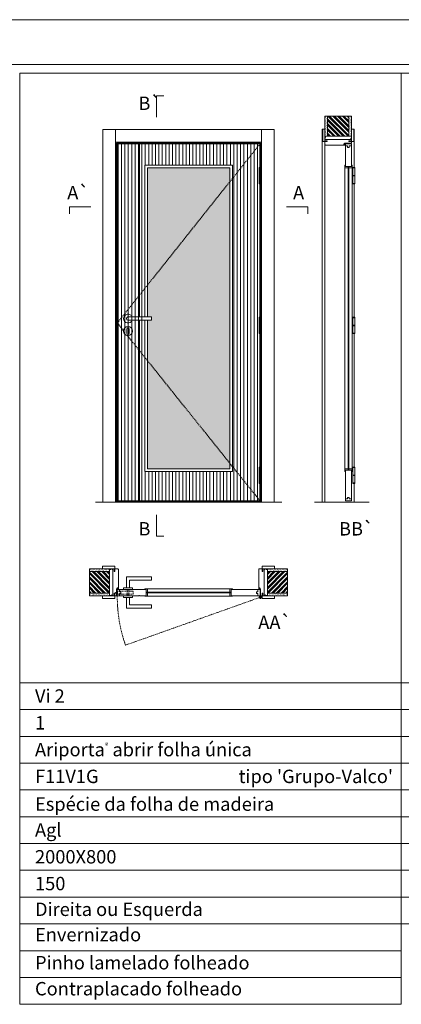
# Model space of a CAD drawing. Units: millimetres. Extents: x -50 to 2050, y -7 to 1479.
# Drawn here: x 524 to 737, y 927 to 1479 of the extents above; entities that cross this region are included whole.
import ezdxf
from ezdxf.enums import TextEntityAlignment as Align

# ---------------------------------------------------------------- set-up
doc = ezdxf.new("R2010")
doc.units = ezdxf.units.MM
doc.linetypes.add('DASHED2', pattern=[9.525, 6.35, -3.175])
for name, color, linetype, lineweight in [('Aduela', 4, 'Continuous', 0), ('Bites', 40, 'Continuous', 0), ('Borracha batente', 215, 'Continuous', 0), ('Espuma de aplicação', 9, 'Continuous', 0), ('Extensor', 5, 'Continuous', 0), ('Ferragens', 3, 'Continuous', 0), ('Guarniçao', 2, 'Continuous', 0), ('Linha corte', 20, 'Continuous', 20), ('Mapa vaos', 7, 'Continuous', 0), ('Parede', 91, 'Continuous', 0), ('Porta', 1, 'Continuous', 0), ('Sentido abertura', 8, 'Continuous', 0), ('Vidro', 4, 'Continuous', 0)]:
    doc.layers.add(name, color=color, linetype=linetype, lineweight=lineweight)
doc.styles.add('ÁREAS', font='arial.ttf')

msp = doc.modelspace()

# ---------------------------------------------------------------- hatches: boundary and pattern name
at = {"layer": 'Parede'}
h = msp.add_hatch(dxfattribs=at)
h.set_pattern_fill('AR-SAND', color=256, scale=0.020003, angle=90, style=0)
h.set_pattern_definition([(232.5, (8239188.11495, 11108874.3813), (-0.978989639655, 0.03200596025), [0, -0.77228871483, 0, -0.863743957376, 0, -0.825637606316]), (262.5, (8239188.115, 11108874.3813), (-1.43388918275, -0.8991964324), [0, -0.416629438264, 0, -0.69607601271, 0, -0.266744457425]), (302.5, (8239188.11495, 11108875.0063), (-0.0028748485, -1.58224844865), [0, -0.254042340405, 0, -0.914552425457, 0, -1.193998999903]), (312.5, (8239188.115, 11108875.0063), (-0.4459329687, -1.52736746628), [0, -0.127021170202, 0, -0.599539923355, 0, -0.685914319093])])
h.paths.add_polyline_path([(694.85, 1413.41, 0.113135), (694.74, 1413.41), (694.5, 1413.41), (694.5, 1415.53), (694.5, 1417.13), (694.5, 1417.13), (694.5, 1424.7), (696, 1424.7), (696, 1413.41)])
h.paths.add_polyline_path([(708.01, 1413.41), (708.01, 1424.7), (709.17, 1424.7), (709.17, 1413.41)])
h = msp.add_hatch(dxfattribs=at)
h.set_pattern_fill('ANSI32', color=256, scale=0.200033, angle=90, style=0)
h.set_pattern_definition([(135, (6032.6594, -7228.6664), (-1.34726296, -1.34726296), []), (135, (6032.6594, -7227.7682), (-1.34726296, -1.34726296), [])])
h.paths.add_polyline_path([(696.01, 1424.7), (708.01, 1424.7), (708.01, 1413.41), (696.01, 1413.41)])
h = msp.add_hatch(dxfattribs=at)
h.set_pattern_fill('AR-SAND', color=256, scale=0.020003, style=0)
h.set_pattern_definition([(37.5, (-11106887.0699, -8237322.4886), (-0.03200596025, 0.978989639655), [0, -0.77228871483, 0, -0.863743957376, 0, -0.825637606316]), (7.5, (-11106887.0699, -8237322.4886), (0.8991964324, 1.43388918275), [0, -0.416629438264, 0, -0.69607601271, 0, -0.266744457425]), (327.5, (-11106887.6949, -8237322.4886), (1.58224844865, 0.0028748485), [0, -0.254042340405, 0, -0.914552425457, 0, -1.193998999903]), (317.5, (-11106887.6949, -8237322.4886), (1.52736746628, 0.4459329687), [0, -0.127021170202, 0, -0.599539923355, 0, -0.685914319093])])
h.paths.add_polyline_path([(573.9, 1170.77, -0.113135), (573.9, 1170.89), (573.9, 1171.12), (571.78, 1171.12), (570.18, 1171.12), (570.18, 1171.12), (562.61, 1171.12), (562.61, 1169.62), (573.9, 1169.62)])
h.paths.add_polyline_path([(573.9, 1157.62), (562.61, 1157.62), (562.61, 1156.46), (573.9, 1156.46)])
h = msp.add_hatch(dxfattribs=at)
h.set_pattern_fill('ANSI32', color=256, scale=0.200033, style=0)
h.set_pattern_definition([(135, (9215.9778, -4167.033), (1.34726296, 1.34726296), []), (135, (9215.0796, -4167.033), (1.34726296, 1.34726296), [])])
h.paths.add_polyline_path([(562.61, 1169.62), (562.61, 1157.62), (573.9, 1157.62), (573.9, 1169.62)])
h = msp.add_hatch(dxfattribs=at)
h.set_pattern_fill('AR-SAND', color=256, scale=0.020003, style=0)
h.set_pattern_definition([(142.5, (11108123.36135, -8237322.4886), (0.03200596025, 0.978989639655), [0, -0.77228871483, 0, -0.863743957376, 0, -0.825637606316]), (172.5, (11108123.3614, -8237322.4886), (-0.8991964324, 1.43388918275), [0, -0.416629438264, 0, -0.69607601271, 0, -0.266744457425]), (212.5, (11108123.9863, -8237322.4886), (-1.58224844865, 0.0028748485), [0, -0.254042340405, 0, -0.914552425457, 0, -1.193998999903]), (222.5, (11108123.9863, -8237322.4886), (-1.52736746628, 0.4459329687), [0, -0.127021170202, 0, -0.599539923355, 0, -0.685914319093])])
h.paths.add_polyline_path([(662.39, 1170.77, 0.113135), (662.39, 1170.89), (662.39, 1171.12), (664.51, 1171.12), (666.11, 1171.12), (666.11, 1171.12), (673.68, 1171.12), (673.68, 1169.62), (662.39, 1169.62)])
h.paths.add_polyline_path([(662.39, 1157.62), (673.68, 1157.62), (673.68, 1156.46), (662.39, 1156.46)])
h = msp.add_hatch(dxfattribs=at)
h.set_pattern_fill('ANSI32', color=256, scale=0.200033, style=0)
h.set_pattern_definition([(45, (-7979.6863, -4167.033), (-1.34726296, 1.34726296), []), (45, (-7978.7882, -4167.033), (-1.34726296, 1.34726296), [])])
h.paths.add_polyline_path([(673.68, 1169.62), (673.68, 1157.62), (662.39, 1157.62), (662.39, 1169.62)])
at = {"layer": 'Porta'}
h = msp.add_hatch(dxfattribs=at)
h.set_pattern_fill('ANSI31', color=256, scale=0.6001, angle=45, style=0)
h.set_pattern_definition([(90, (-117429.0493, -73963.1363), (-1.905317553, 3e-16), [])])
h.paths.add_polyline_path([(578.24, 1209.17), (658.25, 1209.17), (658.25, 1409.17), (578.24, 1409.17)])
edge = h.paths.add_edge_path(flags=16)
edge.add_line((593.74, 1310.4), (593.74, 1225.67))
edge.add_line((593.74, 1225.67), (642.75, 1225.67))
edge.add_line((642.75, 1225.67), (642.75, 1397.17))
edge.add_line((642.75, 1397.17), (593.74, 1397.17))
edge.add_line((593.74, 1397.17), (593.74, 1312.2))
h = msp.add_hatch(color=256, dxfattribs=at)
h.dxf.hatch_style = 1
h.paths.add_polyline_path([(804.53, 1310.4), (804.03, 1310.4), (804.03, 1209.17), (804.53, 1209.17)])
h.paths.add_polyline_path([(804.03, 1312.2), (804.53, 1312.2), (804.53, 1409.17), (804.03, 1409.17)])
h.paths.add_polyline_path([(590.24, 1312.2), (590.74, 1312.2), (590.74, 1409.17), (590.24, 1409.17)])
h.paths.add_polyline_path([(590.74, 1310.4), (590.24, 1310.4), (590.24, 1209.17), (590.74, 1209.17)])
at = {"layer": 'Vidro'}
msp.add_hatch(color=4, dxfattribs=at).paths.add_polyline_path([(595.24, 1310.4), (597.34, 1310.4), (597.34, 1312.2), (595.24, 1312.2), (595.24, 1395.67), (641.25, 1395.67), (641.25, 1227.17), (595.24, 1227.17)])

# ---------------------------------------------------------------- linework, layer by layer
msp.add_lwpolyline([(578.24, 1209.17), (658.25, 1209.17), (658.25, 1409.17), (578.24, 1409.17)], close=True)
msp.add_arc((578.09, 1159.77), 0.25, 90, 180)
at = {"layer": 'Aduela'}
for points in [[(709.5, 1409.77, -0.414214), (709.2, 1409.47), (705.61, 1409.47), (705.61, 1409.09), (705.16, 1409.09), (705.16, 1408.97), (705.16, 1408.77), (705.61, 1408.77), (705.61, 1408.47), (694.81, 1408.47, -0.415021), (694.51, 1408.77), (694.51, 1410.39), (695.91, 1410.39), (695.91, 1410.83), (694.51, 1410.83), (694.51, 1411.47), (709.5, 1411.47), (709.5, 1411.47), (709.5, 1411.47), (709.5, 1411.47), (709.5, 1411.47), (709.5, 1411.47), (709.5, 1411.47), (709.5, 1411.47), (709.5, 1411.47), (709.5, 1410.83), (708, 1410.83), (708, 1410.37), (709.5, 1410.37), (709.5, 1409.77)], [(577.54, 1156.12, 0.414214), (577.84, 1156.42), (577.84, 1160.02), (578.22, 1160.02), (578.22, 1160.47), (578.34, 1160.47), (578.54, 1160.47), (578.54, 1160.02), (578.84, 1160.02), (578.84, 1170.82, 0.415021), (578.54, 1171.12), (576.92, 1171.12), (576.92, 1169.72), (576.48, 1169.72), (576.48, 1171.12), (575.84, 1171.12), (575.84, 1156.12), (575.84, 1156.12), (575.84, 1156.12), (575.84, 1156.12), (575.84, 1156.12), (575.84, 1156.12), (575.84, 1156.12), (575.84, 1156.12), (575.84, 1156.12), (576.48, 1156.12), (576.48, 1157.62), (576.94, 1157.62), (576.94, 1156.12), (577.54, 1156.12)], [(658.75, 1156.12, -0.414214), (658.45, 1156.42), (658.45, 1160.02), (658.07, 1160.02), (658.07, 1160.47), (657.95, 1160.47), (657.75, 1160.47), (657.75, 1160.02), (657.45, 1160.02), (657.45, 1170.82, -0.415021), (657.75, 1171.12), (659.37, 1171.12), (659.37, 1169.72), (659.81, 1169.72), (659.81, 1171.12), (660.45, 1171.12), (660.45, 1156.12), (660.45, 1156.12), (660.45, 1156.12), (660.45, 1156.12), (660.45, 1156.12), (660.45, 1156.12), (660.45, 1156.12), (660.45, 1156.12), (660.45, 1156.12), (659.81, 1156.12), (659.81, 1157.62), (659.35, 1157.62), (659.35, 1156.12), (658.75, 1156.12)]]:
    msp.add_lwpolyline(points, format="xyb", dxfattribs=at)
for points in [[(658.45, 1395.9), (658.45, 1409.47), (577.84, 1409.47), (577.84, 1208.47), (658.45, 1208.47), (658.45, 1218.99)], [(658.45, 1312.02), (658.45, 1386.75)], [(658.45, 1228.14), (658.45, 1302.87)]]:
    msp.add_lwpolyline(points, dxfattribs=at)
at = {"layer": 'Bites'}
for p, q in [((705.7, 1396.44), (705.7, 1226.97)), ((709.81, 1395.85), (709.81, 1226.97)), ((595.06, 1159.93), (641.45, 1159.93)), ((594.47, 1155.81), (641.45, 1155.81))]:
    msp.add_line(p, q, dxfattribs=at)
for points in [[(593.74, 1310.4), (593.74, 1225.67), (642.75, 1225.67), (642.75, 1397.17), (593.74, 1397.17), (593.74, 1312.2)], [(595.24, 1310.4), (595.24, 1227.17), (641.25, 1227.17), (641.25, 1395.67), (595.24, 1395.67), (595.24, 1312.2)], [(705.7, 1397.17), (705.7, 1395.67), (707.55, 1395.67), (707.55, 1396.47), (707.55, 1396.47), (707.55, 1396.47), (706, 1396.47), (706, 1397.17), (705.7, 1397.17)], [(709.81, 1397.17), (709.81, 1395.67), (707.96, 1395.67), (707.96, 1396.47), (707.96, 1396.47), (707.96, 1396.47), (709.5, 1396.47), (709.5, 1397.17), (709.81, 1397.17)], [(705.7, 1225.67), (705.7, 1227.17), (707.55, 1227.17), (707.55, 1226.37), (707.55, 1226.37), (707.55, 1226.37), (706, 1226.37), (706, 1225.67), (705.7, 1225.67)], [(709.81, 1225.67), (709.81, 1227.17), (707.96, 1227.17), (707.96, 1226.37), (707.96, 1226.37), (707.96, 1226.37), (709.5, 1226.37), (709.5, 1225.67), (709.81, 1225.67)], [(593.74, 1159.93), (595.24, 1159.93), (595.24, 1158.08), (594.44, 1158.08), (594.44, 1158.08), (594.44, 1158.08), (594.44, 1159.62), (593.74, 1159.62), (593.74, 1159.93)], [(642.75, 1159.93), (641.25, 1159.93), (641.25, 1158.08), (642.05, 1158.08), (642.05, 1158.08), (642.05, 1158.08), (642.05, 1159.62), (642.75, 1159.62), (642.75, 1159.93)], [(593.74, 1155.81), (595.24, 1155.81), (595.24, 1157.66), (594.44, 1157.66), (594.44, 1157.66), (594.44, 1157.66), (594.44, 1156.12), (593.74, 1156.12), (593.74, 1155.81)], [(642.75, 1155.81), (641.25, 1155.81), (641.25, 1157.66), (642.05, 1157.66), (642.05, 1157.66), (642.05, 1157.66), (642.05, 1156.12), (642.75, 1156.12), (642.75, 1155.81)]]:
    msp.add_lwpolyline(points, dxfattribs=at)
msp.add_lwpolyline([(595.24, 1310.4), (597.34, 1310.4), (597.34, 1312.2), (595.24, 1312.2), (595.24, 1395.67), (641.25, 1395.67), (641.25, 1227.17), (595.24, 1227.17)], close=True, dxfattribs=at)
for points in [[(594.44, 1159.62), (594.44, 1158.08), (595.24, 1158.08), (595.24, 1159.93, -0.926748), (595.24, 1159.93), (593.74, 1159.93, -0.667767), (593.74, 1159.93), (593.74, 1159.62), (594.39, 1159.62)], [(594.44, 1156.12), (594.44, 1157.66), (595.24, 1157.66), (595.24, 1155.81, 0.459088), (595.24, 1155.81), (593.74, 1155.81, 0.667187), (593.74, 1155.81), (593.74, 1156.12), (594.39, 1156.12)]]:
    msp.add_lwpolyline(points, format="xyb", close=True, dxfattribs=at)
at = {"layer": 'Borracha batente'}
for points in [[(705.16, 1408.97), (705.16, 1408.97), (705.16, 1408.97), (705.16, 1408.97), (705.16, 1408.97), (705.16, 1408.97), (705.32, 1408.77), (705.36, 1408.8), (705.32, 1408.77), (705.36, 1408.8), (705.31, 1408.92), (705.4, 1408.92), (705.52, 1408.77), (705.55, 1408.82), (705.48, 1408.92), (705.61, 1408.92), (705.61, 1408.47), (705.99, 1408.47), (706, 1408.95, -0.394074), (706.18, 1409.33), (706.25, 1409.47), (706.25, 1409.47), (705.86, 1409.47, 0.414213), (705.61, 1409.22), (705.61, 1408.98), (705.49, 1408.98), (705.56, 1409.04), (705.52, 1409.09), (705.41, 1408.98), (705.29, 1408.98), (705.36, 1409.06), (705.32, 1409.09), (705.36, 1409.06), (705.32, 1409.09), (705.16, 1408.97), (705.16, 1408.97), (705.16, 1408.97), (705.16, 1408.97), (705.16, 1408.97), (705.16, 1408.97)], [(705.16, 1408.97), (705.16, 1408.97), (705.16, 1408.97), (705.16, 1408.97), (705.16, 1408.97), (705.16, 1408.97), (705.32, 1408.77), (705.36, 1408.8), (705.32, 1408.77), (705.36, 1408.8), (705.31, 1408.92), (705.4, 1408.92), (705.52, 1408.77), (705.55, 1408.82), (705.48, 1408.92), (705.61, 1408.92), (705.61, 1408.47), (705.99, 1408.47), (706, 1408.95, -0.394074), (706.18, 1409.33), (706.25, 1409.47), (706.25, 1409.47), (705.86, 1409.47, 0.414213), (705.61, 1409.22), (705.61, 1408.98), (705.49, 1408.98), (705.56, 1409.04), (705.52, 1409.09), (705.41, 1408.98), (705.29, 1408.98), (705.36, 1409.06), (705.32, 1409.09), (705.36, 1409.06), (705.32, 1409.09), (705.16, 1408.97), (705.16, 1408.97), (705.16, 1408.97), (705.16, 1408.97), (705.16, 1408.97), (705.16, 1408.97)], [(578.34, 1160.47), (578.34, 1160.47), (578.34, 1160.47), (578.34, 1160.47), (578.34, 1160.47), (578.34, 1160.47), (578.54, 1160.31), (578.51, 1160.27), (578.54, 1160.31), (578.51, 1160.27), (578.39, 1160.31), (578.39, 1160.22), (578.54, 1160.11), (578.49, 1160.07), (578.39, 1160.14), (578.39, 1160.02), (578.84, 1160.02), (578.84, 1159.63), (578.36, 1159.62, 0.394074), (577.98, 1159.44), (577.84, 1159.38), (577.84, 1159.38), (577.84, 1159.77, -0.414213), (578.09, 1160.02), (578.34, 1160.02), (578.34, 1160.13), (578.27, 1160.07), (578.22, 1160.1), (578.34, 1160.21), (578.34, 1160.33), (578.25, 1160.26), (578.22, 1160.3), (578.25, 1160.26), (578.22, 1160.3), (578.34, 1160.47), (578.34, 1160.47), (578.34, 1160.47), (578.34, 1160.47), (578.34, 1160.47), (578.34, 1160.47)], [(657.95, 1160.47), (657.95, 1160.47), (657.95, 1160.47), (657.95, 1160.47), (657.95, 1160.47), (657.95, 1160.47), (657.75, 1160.31), (657.78, 1160.27), (657.75, 1160.31), (657.78, 1160.27), (657.9, 1160.31), (657.9, 1160.22), (657.75, 1160.11), (657.8, 1160.07), (657.9, 1160.14), (657.9, 1160.02), (657.45, 1160.02), (657.45, 1159.63), (657.93, 1159.62, -0.394074), (658.31, 1159.44), (658.45, 1159.38), (658.45, 1159.38), (658.45, 1159.77, 0.414213), (658.2, 1160.02), (657.96, 1160.02), (657.96, 1160.13), (658.02, 1160.07), (658.07, 1160.1), (657.96, 1160.21), (657.96, 1160.33), (658.04, 1160.26), (658.07, 1160.3), (658.04, 1160.26), (658.07, 1160.3), (657.95, 1160.47), (657.95, 1160.47), (657.95, 1160.47), (657.95, 1160.47), (657.95, 1160.47), (657.95, 1160.47)]]:
    msp.add_lwpolyline(points, format="xyb", dxfattribs=at)
for points in [[(705.73, 1409.27), (705.73, 1409.27), (705.73, 1408.59), (705.9, 1408.59), (705.88, 1408.95, -0.360954), (706.05, 1409.28, 0.171185)], [(578.04, 1159.9), (578.04, 1159.9), (578.72, 1159.9), (578.72, 1159.72), (578.36, 1159.75, 0.360954), (578.03, 1159.57, -0.171185)], [(658.25, 1159.9), (658.25, 1159.9), (657.57, 1159.9), (657.57, 1159.72), (657.93, 1159.75, -0.360954), (658.26, 1159.57, 0.171185)]]:
    msp.add_lwpolyline(points, format="xyb", close=True, dxfattribs=at)
at = {"layer": 'Espuma de aplicação'}
for points in [[(695.2, 1411.47, -0.430929), (694.72, 1411.89, -0.47587), (694.85, 1412.92, -0.610207), (695.26, 1413.41), (709.28, 1413.41, -0.36478), (709.47, 1413.15, -0.443486), (708.99, 1412.22, -0.454961), (709.13, 1411.47), (695.2, 1411.47)], [(575.84, 1170.43, 0.430929), (575.42, 1170.91, 0.47587), (574.39, 1170.78, 0.610207), (573.9, 1170.37), (573.9, 1156.35, 0.36478), (574.17, 1156.16, 0.443486), (575.09, 1156.63, 0.454961), (575.84, 1156.49), (575.84, 1170.43)], [(660.45, 1170.43, -0.430929), (660.87, 1170.91, -0.47587), (661.9, 1170.78, -0.610207), (662.39, 1170.37), (662.39, 1156.35, -0.36478), (662.13, 1156.16, -0.443486), (661.2, 1156.63, -0.454961), (660.45, 1156.49), (660.45, 1170.43)]]:
    msp.add_lwpolyline(points, format="xyb", close=True, dxfattribs=at)
at = {"layer": 'Extensor'}
msp.add_lwpolyline([(694.51, 1410.23), (694.51, 1208.45)], dxfattribs=at)
at = {"layer": 'Ferragens'}
for points in [[(657.76, 1395.9), (658.86, 1395.9), (658.86, 1395.65), (657.76, 1395.65)], [(710.13, 1395.9), (711.23, 1395.9), (711.23, 1395.65), (710.13, 1395.65)], [(658.86, 1386.75), (657.76, 1386.75), (657.76, 1387), (658.86, 1387)], [(711.23, 1386.75), (710.13, 1386.75), (710.13, 1387), (711.23, 1387)], [(657.76, 1312.02), (658.86, 1312.02), (658.86, 1311.77), (657.76, 1311.77)], [(710.13, 1312.02), (711.23, 1312.02), (711.23, 1311.77), (710.13, 1311.77)], [(658.86, 1302.87), (657.76, 1302.87), (657.76, 1303.12), (658.86, 1303.12)], [(711.23, 1302.87), (710.13, 1302.87), (710.13, 1303.12), (711.23, 1303.12)], [(657.76, 1228.14), (658.86, 1228.14), (658.86, 1227.89), (657.76, 1227.89)], [(710.13, 1228.14), (711.23, 1228.14), (711.23, 1227.89), (710.13, 1227.89)], [(658.86, 1218.99), (657.76, 1218.99), (657.76, 1219.24), (658.86, 1219.24)], [(711.23, 1218.99), (710.13, 1218.99), (710.13, 1219.24), (711.23, 1219.24)]]:
    msp.add_lwpolyline(points, close=True, dxfattribs=at)
for points in [[(657.76, 1395.65), (658.86, 1395.65)], [(657.76, 1391.45), (657.76, 1395.65)], [(658.86, 1395.65), (658.86, 1391.45)], [(710.13, 1391.45), (710.13, 1395.65)], [(710.13, 1395.65), (711.23, 1395.65)], [(711.23, 1395.65), (711.23, 1391.45)], [(658.86, 1391.2), (657.76, 1391.2)], [(657.76, 1387), (657.76, 1391.2)], [(658.86, 1391.2), (658.86, 1387)], [(711.23, 1391.2), (710.13, 1391.2)], [(710.13, 1387), (710.13, 1391.2)], [(711.23, 1391.2), (711.23, 1387)], [(658.86, 1387), (657.76, 1387)], [(711.23, 1387), (710.13, 1387)], [(657.76, 1307.57), (657.76, 1311.77)], [(657.76, 1311.77), (658.86, 1311.77)], [(658.86, 1307.32), (657.76, 1307.32)], [(657.76, 1303.12), (657.76, 1307.32)], [(658.86, 1311.77), (658.86, 1307.57)], [(658.86, 1307.32), (658.86, 1303.12)], [(710.13, 1311.77), (711.23, 1311.77)], [(710.13, 1307.57), (710.13, 1311.77)], [(711.23, 1307.32), (710.13, 1307.32)], [(710.13, 1303.12), (710.13, 1307.32)], [(711.23, 1311.77), (711.23, 1307.57)], [(711.23, 1307.32), (711.23, 1303.12)], [(658.86, 1303.12), (657.76, 1303.12)], [(711.23, 1303.12), (710.13, 1303.12)], [(657.76, 1223.69), (657.76, 1227.89)], [(657.76, 1227.89), (658.86, 1227.89)], [(658.86, 1227.89), (658.86, 1223.69)], [(710.13, 1223.69), (710.13, 1227.89)], [(710.13, 1227.89), (711.23, 1227.89)], [(711.23, 1227.89), (711.23, 1223.69)], [(658.86, 1223.44), (657.76, 1223.44)], [(657.76, 1219.24), (657.76, 1223.44)], [(658.86, 1219.24), (657.76, 1219.24)], [(658.86, 1223.44), (658.86, 1219.24)], [(711.23, 1223.44), (710.13, 1223.44)], [(710.13, 1219.24), (710.13, 1223.44)], [(711.23, 1219.24), (710.13, 1219.24)], [(711.23, 1223.44), (711.23, 1219.24)], [(583.34, 1160.62), (583.34, 1166.62), (597.34, 1166.62), (597.34, 1164.82), (585.14, 1164.82), (585.14, 1164.82), (585.14, 1160.62)], [(581.74, 1159.62), (586.74, 1159.62), (586.74, 1160.62), (581.74, 1160.62), (581.74, 1159.62)], [(581.74, 1156.13), (586.74, 1156.13), (586.74, 1155.13), (581.74, 1155.13), (581.74, 1156.13)], [(583.34, 1155.13), (583.34, 1149.13), (597.34, 1149.13), (597.34, 1150.93), (585.14, 1150.93), (585.14, 1150.93), (585.14, 1155.13)], [(657.59, 1155.27), (659.29, 1155.27)], [(658.4, 1156.08), (658.4, 1154.46)]]:
    msp.add_lwpolyline(points, dxfattribs=at)
at = {"layer": 'Ferragens', "ltscale": 2}
for points in [[(658.86, 1391.2), (657.76, 1391.2), (657.76, 1391.45), (658.86, 1391.45)], [(711.23, 1391.2), (710.13, 1391.2), (710.13, 1391.45), (711.23, 1391.45)], [(658.86, 1307.32), (657.76, 1307.32), (657.76, 1307.57), (658.86, 1307.57)], [(711.23, 1307.32), (710.13, 1307.32), (710.13, 1307.57), (711.23, 1307.57)], [(658.86, 1223.44), (657.76, 1223.44), (657.76, 1223.69), (658.86, 1223.69)], [(711.23, 1223.44), (710.13, 1223.44), (710.13, 1223.69), (711.23, 1223.69)]]:
    msp.add_lwpolyline(points, close=True, dxfattribs=at)
at = {"layer": 'Ferragens'}
for points in [[(597.34, 1312.2), (584.24, 1312.2, 1), (584.24, 1310.4), (597.34, 1310.4)], [(584.87, 1305.55, 1.030309), (583.62, 1305.51), (583.62, 1303.01, 1), (584.87, 1303.01), (584.87, 1305.51)]]:
    msp.add_lwpolyline(points, format="xyb", close=True, dxfattribs=at)
at = {"layer": 'Ferragens', "linetype": 'DASHED2', "ltscale": 0.1}
msp.add_lwpolyline([(578.24, 1157.38), (577.24, 1157.38), (577.24, 1157.58, -0.280411), (578.24, 1158.59)], format="xyb", close=True, dxfattribs=at)
for points in [[(578.39, 1156.74), (578.39, 1158.94), (578.24, 1158.94), (578.24, 1156.74)], [(578.39, 1158.75), (578.39, 1156.93), (587.09, 1156.93), (587.09, 1158.75)], [(583.84, 1156.14), (584.64, 1156.14), (584.64, 1159.62), (583.84, 1159.62)]]:
    msp.add_lwpolyline(points, close=True, dxfattribs=at)
at = {"layer": 'Ferragens'}
for centre, radius in [((584.24, 1304.3), 2.5), ((658.4, 1155.27), 0.61), ((658.4, 1155.27), 0.31)]:
    msp.add_circle(centre, radius, dxfattribs=at)
msp.add_arc((584.24, 1311.3), 2.5, 21.1002, 338.8998, dxfattribs=at)
at = {"layer": 'Guarniçao'}
for points in [[(577.18, 1208.47), (570.18, 1208.47), (570.18, 1417.13), (577.18, 1417.13)], [(577.18, 1410.13), (659.11, 1410.13), (659.11, 1417.13), (577.18, 1417.13)], [(659.11, 1208.47), (666.11, 1208.47), (666.11, 1417.13), (659.11, 1417.13)]]:
    msp.add_lwpolyline(points, close=True, dxfattribs=at)
for points in [[(694.51, 1417.39), (693.01, 1417.39), (693.01, 1208.47)], [(709.5, 1417.39), (711, 1417.39), (711, 1395.9)], [(711, 1386.75), (711, 1312.02)], [(711, 1302.87), (711, 1228.14)], [(711, 1218.99), (711, 1208.47)]]:
    msp.add_lwpolyline(points, dxfattribs=at)
for points in [[(695.91, 1410.39), (693.6, 1410.39, -0.413444), (693.31, 1410.69), (693.31, 1417.09, -0.414212), (693.61, 1417.39), (694.51, 1417.39), (694.51, 1415.53), (694.51, 1415.53), (694.51, 1411.56), (694.51, 1411.56), (694.51, 1411.56), (694.51, 1410.83), (695.91, 1410.83), (695.91, 1410.39), (693.6, 1410.39)], [(708.1, 1410.39), (710.41, 1410.39, 0.413444), (710.7, 1410.69), (710.7, 1417.09, 0.414212), (710.4, 1417.39), (709.5, 1417.39), (709.5, 1415.53), (709.5, 1415.53), (709.5, 1411.56), (709.5, 1411.56), (709.5, 1411.56), (709.5, 1410.83), (708.1, 1410.83), (708.1, 1410.39), (710.41, 1410.39)], [(576.92, 1169.72), (576.92, 1172.32, 0.413444), (576.62, 1172.62), (570.22, 1172.62, 0.414212), (569.92, 1172.32), (569.92, 1171.12), (571.78, 1171.12), (571.78, 1171.12), (575.75, 1171.12), (575.75, 1171.12), (575.75, 1171.12), (576.48, 1171.12), (576.48, 1169.72), (576.92, 1169.72), (576.92, 1172.32)], [(659.37, 1169.72), (659.37, 1172.32, -0.413444), (659.67, 1172.62), (666.07, 1172.62, -0.414212), (666.37, 1172.32), (666.37, 1171.12), (664.51, 1171.12), (664.51, 1171.12), (660.54, 1171.12), (660.54, 1171.12), (660.54, 1171.12), (659.81, 1171.12), (659.81, 1169.72), (659.37, 1169.72), (659.37, 1172.32)], [(576.92, 1157.52), (576.92, 1154.92, -0.413444), (576.62, 1154.62), (570.22, 1154.62, -0.414212), (569.92, 1154.92), (569.92, 1156.12), (571.78, 1156.12), (571.78, 1156.12), (575.75, 1156.12), (575.75, 1156.12), (575.75, 1156.12), (576.48, 1156.12), (576.48, 1157.52), (576.92, 1157.52), (576.92, 1154.92)], [(659.37, 1157.52), (659.37, 1154.92, 0.413444), (659.67, 1154.62), (666.07, 1154.62, 0.414212), (666.37, 1154.92), (666.37, 1156.12), (664.51, 1156.12), (664.51, 1156.12), (660.54, 1156.12), (660.54, 1156.12), (660.54, 1156.12), (659.81, 1156.12), (659.81, 1157.52), (659.37, 1157.52), (659.37, 1154.92)]]:
    msp.add_lwpolyline(points, format="xyb", dxfattribs=at)
at = {"layer": 'Linha corte'}
msp.add_line((566.05, 1208.47), (670.49, 1208.47), dxfattribs=at)
for points in [[(694.51, 1424.7), (694.51, 1417.39), (693.61, 1417.39, 0.414214), (693.31, 1417.09), (693.31, 1410.69, 0.413444), (693.6, 1410.39), (694.51, 1410.39), (694.5, 1408.77, -8.056184), (694.5, 1408.77), (694.5, 1408.77), (694.5, 1408.77, 0.408009), (694.8, 1408.47), (705.61, 1408.47, -0.661107), (705.61, 1408.47, -0.000013), (705.61, 1408.77), (705.16, 1408.77), (705.16, 1409.09), (705.61, 1409.09), (705.61, 1409.47, 0.605841), (705.61, 1409.47), (709.2, 1409.47, 0.414214), (709.5, 1409.77), (709.5, 1410.39), (710.41, 1410.39, 0.402814), (710.7, 1410.69), (710.7, 1417.09, 0.414212), (710.4, 1417.39), (709.5, 1417.39), (709.5, 1424.7)], [(562.61, 1171.12), (569.92, 1171.12), (569.92, 1172.32, -0.414214), (570.22, 1172.62), (576.62, 1172.62, -0.413444), (576.92, 1172.32), (576.92, 1171.12), (578.54, 1171.12, 8.056184), (578.54, 1171.12), (578.54, 1171.12), (578.54, 1171.12, -0.408009), (578.84, 1170.83), (578.84, 1160.02, 0.661107), (578.84, 1160.02, 0.000013), (578.54, 1160.02), (578.54, 1160.47), (578.22, 1160.47), (578.22, 1160.02), (577.84, 1160.02, -0.605841), (577.84, 1160.02), (577.84, 1156.42, -0.414214), (577.54, 1156.12), (576.92, 1156.12), (576.92, 1154.92, -0.402814), (576.62, 1154.62), (570.22, 1154.62, -0.414212), (569.92, 1154.92), (569.92, 1156.12), (562.61, 1156.12)], [(673.68, 1171.12), (666.37, 1171.12), (666.37, 1172.32, 0.414214), (666.07, 1172.62), (659.67, 1172.62, 0.413444), (659.37, 1172.32), (659.37, 1171.12), (657.75, 1171.12, -8.056184), (657.75, 1171.12), (657.75, 1171.12), (657.75, 1171.12, 0.408009), (657.45, 1170.83), (657.45, 1160.02, -0.661107), (657.45, 1160.02, -0.000013), (657.75, 1160.02), (657.75, 1160.47), (658.07, 1160.47), (658.07, 1160.02), (658.45, 1160.02, 0.605841), (658.45, 1160.02), (658.45, 1156.42, 0.414214), (658.75, 1156.12), (659.37, 1156.12), (659.37, 1154.92, 0.402814), (659.67, 1154.62), (666.07, 1154.62, 0.414212), (666.37, 1154.92), (666.37, 1156.12), (673.68, 1156.12)], [(590.69, 1156.12), (590.69, 1156.22), (590.24, 1156.22), (590.24, 1156.12), (578.24, 1156.12), (578.24, 1159.62), (590.24, 1159.62), (590.24, 1159.52), (590.69, 1159.52), (590.69, 1159.62), (593.74, 1159.62), (593.74, 1159.93), (593.74, 1159.93), (595.24, 1159.93), (595.24, 1159.93), (595.24, 1158.07), (641.25, 1158.07), (641.25, 1159.93), (641.25, 1159.93), (642.75, 1159.93), (642.75, 1159.93), (642.75, 1159.62), (642.6, 1159.62), (642.6, 1159.62), (643.05, 1159.62), (643.05, 1159.62), (658.25, 1159.62), (658.25, 1156.12), (643.05, 1156.12), (643.05, 1156.12), (642.6, 1156.12), (642.6, 1156.12), (642.75, 1156.12), (642.75, 1155.81, 8.012598), (642.75, 1155.81), (641.25, 1155.81), (641.25, 1155.81), (641.25, 1157.67), (641.25, 1157.67), (595.24, 1157.67), (595.24, 1157.66), (595.24, 1155.81, 0.459088), (595.24, 1155.81), (593.74, 1155.81), (593.74, 1155.81), (593.74, 1156.12), (590.69, 1156.12)]]:
    msp.add_lwpolyline(points, format="xyb", dxfattribs=at)
msp.add_lwpolyline([(707.96, 1227.17), (707.96, 1227.17), (709.81, 1227.17), (709.81, 1225.67), (709.5, 1225.67), (709.5, 1209.17), (706.01, 1209.17), (706, 1225.67), (705.7, 1225.67), (705.7, 1227.17), (707.55, 1227.17), (707.55, 1227.17), (707.55, 1395.67), (707.55, 1395.67), (705.7, 1395.67), (705.7, 1397.17), (706, 1397.17), (706.01, 1409.17), (709.5, 1409.17), (709.5, 1397.17), (709.81, 1397.17), (709.81, 1395.67), (707.96, 1395.67), (707.96, 1395.67)], close=True, dxfattribs=at)
msp.add_lwpolyline([(688.76, 1208.47), (719.38, 1208.47)], dxfattribs=at)
at = {"layer": 'Mapa vaos'}
msp.add_line((658.44, 1208.47), (666.39, 1208.47), dxfattribs=at)
for points in [[(-50.26, -6.61), (2050.09, -6.61), (2050.09, 1478.64), (-50.26, 1478.64)], [(99.77, 48.4), (2025.09, 48.4), (2025.09, 1453.63), (99.77, 1453.63)], [(523.57, 1107.39), (737.36, 1107.39), (737.36, 1448.63), (523.57, 1448.63)], [(737.36, 1107.39), (951.14, 1107.39), (951.14, 1448.63), (737.36, 1448.63)], [(523.57, 1092.38), (737.36, 1092.38), (737.36, 1107.39), (523.57, 1107.39)], [(737.36, 1092.38), (951.14, 1092.38), (951.14, 1107.39), (737.36, 1107.39)], [(523.57, 1077.38), (737.36, 1077.38), (737.36, 1092.38), (523.57, 1092.38)], [(737.36, 1077.38), (951.14, 1077.38), (951.14, 1092.38), (737.36, 1092.38)], [(523.57, 1062.38), (737.36, 1062.38), (737.36, 1077.38), (523.57, 1077.38)], [(737.36, 1062.38), (951.14, 1062.38), (951.14, 1077.38), (737.36, 1077.38)], [(523.57, 1047.38), (737.36, 1047.38), (737.36, 1062.38), (523.57, 1062.38)], [(737.36, 1047.38), (951.14, 1047.38), (951.14, 1062.38), (737.36, 1062.38)], [(523.57, 1032.37), (737.36, 1032.37), (737.36, 1047.38), (523.57, 1047.38)], [(737.36, 1032.37), (951.14, 1032.37), (951.14, 1047.38), (737.36, 1047.38)], [(523.57, 1017.37), (737.36, 1017.37), (737.36, 1032.37), (523.57, 1032.37)], [(737.36, 1017.37), (951.14, 1017.37), (951.14, 1032.37), (737.36, 1032.37)], [(523.57, 1002.37), (737.36, 1002.37), (737.36, 1017.37), (523.57, 1017.37)], [(737.36, 1002.37), (951.14, 1002.37), (951.14, 1017.37), (737.36, 1017.37)], [(523.57, 987.37), (737.36, 987.37), (737.36, 1002.37), (523.57, 1002.37)], [(737.36, 987.37), (951.14, 987.37), (951.14, 1002.37), (737.36, 1002.37)], [(523.57, 972.36), (737.36, 972.36), (737.36, 987.37), (523.57, 987.37)], [(737.36, 972.36), (951.14, 972.36), (951.14, 987.37), (737.36, 987.37)], [(523.57, 957.36), (737.36, 957.36), (737.36, 972.36), (523.57, 972.36)], [(523.57, 942.36), (737.36, 942.36), (737.36, 957.36), (523.57, 957.36)], [(523.57, 927.36), (737.36, 927.36), (737.36, 942.36), (523.57, 942.36)]]:
    msp.add_lwpolyline(points, close=True, dxfattribs=at)
for points in [[(600.24, 1423.97), (600.24, 1424.47), (600.24, 1424.97), (600.24, 1425.97), (600.24, 1427.97), (600.24, 1435.97), (602.24, 1435.97), (604.24, 1435.97)], [(600.24, 1423.97), (600.24, 1424.47), (600.24, 1424.97), (600.24, 1425.97), (600.24, 1427.97), (600.24, 1435.97), (602.24, 1435.97), (604.24, 1435.97)], [(658.86, 1395.23), (658.86, 1387.43)], [(711.23, 1395.23), (711.23, 1387.43)], [(563.45, 1373.86), (562.95, 1373.86), (562.45, 1373.86), (561.45, 1373.86), (559.45, 1373.86), (551.44, 1373.86), (551.44, 1371.86), (551.44, 1369.86)], [(673.04, 1373.86), (673.54, 1373.86), (674.04, 1373.86), (675.05, 1373.86), (677.05, 1373.86), (685.05, 1373.86), (685.05, 1371.86), (685.05, 1369.86)], [(658.86, 1311.35), (658.86, 1303.55)], [(658.86, 1311.35), (658.86, 1303.55)], [(711.23, 1311.35), (711.23, 1303.55)], [(711.23, 1311.35), (711.23, 1303.55)], [(658.86, 1219.68), (658.86, 1227.46)], [(711.23, 1219.68), (711.23, 1227.46)], [(600.24, 1201.45), (600.24, 1200.95), (600.24, 1200.45), (600.24, 1199.45), (600.24, 1197.45), (600.24, 1189.45), (602.24, 1189.45), (604.24, 1189.45)]]:
    msp.add_lwpolyline(points, dxfattribs=at)
at = {"layer": 'Parede'}
for points in [[(696.01, 1424.7), (696.01, 1413.41), (694.51, 1413.41), (694.51, 1424.7)], [(696.01, 1424.7), (708.01, 1424.7), (708.01, 1413.41), (696.01, 1413.41)], [(708.01, 1424.7), (708.01, 1413.41), (709.5, 1413.41), (709.5, 1424.7)], [(562.61, 1169.62), (573.9, 1169.62), (573.9, 1171.12), (562.61, 1171.12)], [(562.61, 1169.62), (562.61, 1157.62), (573.9, 1157.62), (573.9, 1169.62)], [(673.68, 1169.62), (662.39, 1169.62), (662.39, 1171.12), (673.68, 1171.12)], [(673.68, 1169.62), (673.68, 1157.62), (662.39, 1157.62), (662.39, 1169.62)], [(562.61, 1157.62), (573.9, 1157.62), (573.9, 1156.12), (562.61, 1156.12)], [(673.68, 1157.62), (662.39, 1157.62), (662.39, 1156.12), (673.68, 1156.12)]]:
    msp.add_lwpolyline(points, close=True, dxfattribs=at)
at = {"layer": 'Porta'}
for p, q in [((590.24, 1312.2), (590.74, 1312.2)), ((590.74, 1310.4), (590.24, 1310.4)), ((658.25, 1228.14), (658.25, 1228.14)), ((578.24, 1209.17), (578.24, 1209.28))]:
    msp.add_line(p, q, dxfattribs=at)
for points in [[(593.74, 1209.17), (593.74, 1209.17), (578.24, 1209.17), (578.24, 1409.17)], [(590.24, 1312.2), (590.24, 1409.17), (590.74, 1409.17), (590.74, 1312.2)], [(593.74, 1409.17), (658.25, 1409.17), (658.25, 1395.9), (657.76, 1395.9), (657.76, 1386.75), (658.25, 1386.75), (658.25, 1312.02), (657.76, 1312.02), (657.76, 1302.87), (658.25, 1302.87), (658.25, 1228.14), (657.76, 1228.14), (657.76, 1218.99), (658.25, 1218.99), (658.25, 1209.17), (593.74, 1209.17)], [(593.74, 1209.17), (593.74, 1209.17), (658.25, 1209.17), (658.25, 1218.99), (657.76, 1218.99), (657.76, 1228.14), (658.25, 1228.14), (658.25, 1302.87), (657.76, 1302.87), (657.76, 1312.02), (658.25, 1312.02), (658.25, 1386.75), (657.76, 1386.75), (657.76, 1395.9), (658.25, 1395.9), (658.25, 1409.17), (593.74, 1409.17)], [(706, 1409.17), (709.5, 1409.17), (709.5, 1407.97), (708.2, 1407.97), (708.2, 1407.17), (707.3, 1407.17), (707.3, 1407.97), (706, 1407.97), (706, 1409.17), (709.5, 1409.17)], [(593.74, 1225.67), (593.74, 1225.67), (642.75, 1225.67), (642.75, 1397.17), (593.74, 1397.17)], [(593.74, 1397.17), (593.74, 1312.2)], [(593.74, 1397.17), (593.74, 1312.2)], [(590.74, 1310.4), (590.74, 1209.17), (590.24, 1209.17), (590.24, 1310.4)], [(593.74, 1310.4), (593.74, 1225.67)], [(593.74, 1310.4), (593.74, 1225.67)], [(706.01, 1209.17), (709.51, 1209.17), (709.51, 1210.37), (708.2, 1210.37), (708.2, 1211.18), (707.3, 1211.18), (707.3, 1210.37), (706.01, 1210.37), (706.01, 1209.17), (709.51, 1209.17)], [(706.31, 1209.17), (706.01, 1209.17)], [(709.51, 1209.17), (709.2, 1209.17)], [(578.24, 1156.12), (578.24, 1159.62), (579.44, 1159.62), (579.44, 1158.32), (580.24, 1158.32), (580.24, 1157.42), (579.44, 1157.42), (579.44, 1156.12), (578.24, 1156.12), (578.24, 1159.62)], [(590.24, 1159.62), (579.44, 1159.62), (579.44, 1158.32), (580.24, 1158.32), (580.24, 1157.42), (579.44, 1157.42), (579.44, 1156.12), (590.24, 1156.12)], [(590.69, 1156.12), (594.44, 1156.12), (594.44, 1159.62), (590.69, 1159.62)], [(642.6, 1156.12), (642.05, 1156.12), (642.05, 1159.62), (642.6, 1159.62)], [(643.05, 1159.62), (657.05, 1159.62), (657.05, 1158.32), (656.25, 1158.32), (656.25, 1157.42), (657.05, 1157.42), (657.05, 1156.12), (643.05, 1156.12)], [(658.25, 1156.12), (658.25, 1159.62), (657.05, 1159.62), (657.05, 1158.32), (656.25, 1158.32), (656.25, 1157.42), (657.05, 1157.42), (657.05, 1156.12), (658.25, 1156.12), (658.25, 1159.62)]]:
    msp.add_lwpolyline(points, dxfattribs=at)
for points in [[(709.5, 1396.47), (709.5, 1407.97), (708.2, 1407.97), (708.2, 1407.17), (707.3, 1407.17), (707.3, 1407.97), (706, 1407.97), (706, 1396.47)], [(709.51, 1226.37), (709.51, 1210.37), (708.2, 1210.37), (708.2, 1211.18), (707.3, 1211.18), (707.3, 1210.37), (706.01, 1210.37), (706.01, 1226.37)]]:
    msp.add_lwpolyline(points, close=True, dxfattribs=at)
at = {"layer": 'Sentido abertura', "linetype": 'DASHED2', "ltscale": 0.1}
msp.add_line((658.4, 1155.27), (582.86, 1128.44), dxfattribs=at)
for points in [[(658.25, 1409.17), (578.24, 1308.82), (581.75, 1304.45)], [(583.85, 1301.83), (658.25, 1209.17)]]:
    msp.add_lwpolyline(points, dxfattribs=at)
msp.add_arc((659.73, 1155.5), 81.49, 179.5539, 199.3924, dxfattribs=at)
at = {"layer": 'Vidro'}
for points in [[(707.96, 1396.37), (707.88, 1396.47), (707.63, 1396.47), (707.55, 1396.37), (707.55, 1226.48)], [(707.55, 1226.48), (707.55, 1396.37), (707.63, 1396.47), (707.88, 1396.47), (707.96, 1396.37), (707.96, 1226.48), (707.88, 1226.37), (707.63, 1226.37), (707.55, 1226.48), (707.55, 1396.37)], [(707.55, 1396.37), (707.55, 1226.48)], [(707.55, 1396.37), (707.55, 1226.48)], [(707.63, 1396.47), (707.63, 1226.48)], [(707.63, 1396.47), (707.63, 1226.37)], [(707.88, 1396.47), (707.88, 1226.48)], [(707.88, 1396.47), (707.88, 1226.37)], [(707.96, 1396.37), (707.96, 1226.48)], [(594.54, 1158.07), (594.44, 1157.99), (594.44, 1157.75), (594.54, 1157.67), (641.95, 1157.67)], [(641.95, 1157.67), (594.54, 1157.67), (594.44, 1157.75), (594.44, 1157.99), (594.54, 1158.07), (641.95, 1158.07), (642.05, 1157.99), (642.05, 1157.75), (641.95, 1157.67), (594.54, 1157.67)], [(594.44, 1157.99), (641.95, 1157.99)], [(594.44, 1157.99), (642.05, 1157.99)], [(594.44, 1157.75), (641.95, 1157.75)], [(594.44, 1157.75), (642.05, 1157.75)], [(594.54, 1158.07), (641.95, 1158.07)], [(594.54, 1157.67), (641.95, 1157.67)], [(594.54, 1157.67), (641.95, 1157.67)]]:
    msp.add_lwpolyline(points, dxfattribs=at)

# ---------------------------------------------------------------- texts
at = {"layer": 'Mapa vaos', "style": 'ÁREAS'}
for s, height, p in [('B`', 7.501, (590.07, 1431.84)), ('A`', 7.501, (550.21, 1381.81)), ('A', 7.5, (676.72, 1381.81)), ('B', 7.5, (590.07, 1193.59)), ('BB`', 7.501, (702.44, 1193.59)), ('AA`', 7.501, (657.22, 1141.26)), ('Espécie da folha de madeira', 7.5013, (532.15, 1039.45)), ('Direita ou Esquerda', 7.5013, (532.15, 980.56)), ('Envernizado', 7.5013, (532.15, 966.38)), ('Pinho lamelado folheado', 7.5013, (532.15, 950.65)), ('Contraplacado folheado', 7.5013, (532.15, 936.09))]:
    msp.add_text(s, height=height, dxfattribs=at).set_placement(p, align=Align.MIDDLE_LEFT)
at = {"layer": 'Mapa vaos', "attachment_point": 1, "style": 'ÁREAS'}
for s, width, insert, char_height in [('Vi 2', 61.4805, (532.15, 1103.72), 7.501), ('{\\fArial|b1|i0|c0|p34;1}', 0.3304, (532.15, 1088.72), 7.5013), ('Ariporta{\\H0.4x;\\C256;®} abrir folha única', 175.0769, (532.15, 1073.72), 7.5013), ('F11V1G', 1.9247, (532.15, 1058.72), 7.501), (" tipo 'Grupo-Valco'", 161.182, (643.9, 1058.72), 7.5013), ('Agl', 1.9247, (532.15, 1028.71), 7.501), ('2000X800', 1.9247, (532.15, 1013.71), 7.501), ('150', 1.9247, (532.15, 998.71), 7.501)]:
    msp.add_mtext_dynamic_manual_height_columns(s, width=width, gutter_width=12.5, heights=[0], dxfattribs=dict(at, insert=insert, char_height=char_height))

doc.saveas('drawing.dxf')
